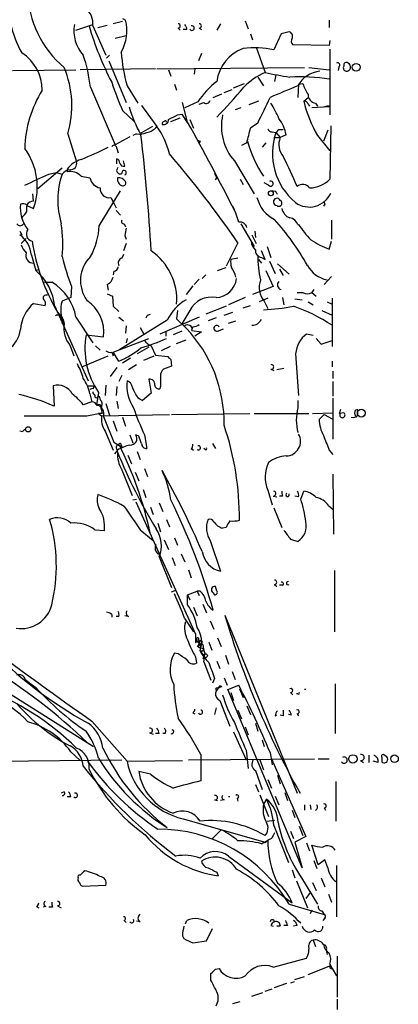
# Model space of a CAD drawing. Extents: x 0 to 878, y 475 to 1374.
# Drawn here: x 816 to 859, y 1107 to 1221 of the extents above; entities that cross this region are included whole.
import ezdxf

# ---------------------------------------------------------------- set-up
doc = ezdxf.new("R2010")
doc.units = 0
doc.header["$MEASUREMENT"] = 0
doc.layers.add('MAIN', color=5, linetype='CONTINUOUS')

msp = doc.modelspace()

# ---------------------------------------------------------------- linework, layer by layer
at = {"layer": 'MAIN'}
for p, q in [((822.0287, 1220.1428), (823.976, 1220.8201)), ((823.976, 1220.6508), (825.5, 1217.2641)), ((824.5687, 1220.4814), (825.6693, 1220.7354)), ((827.4473, 1221.1588), (826.3467, 1220.9048)), ((827.4473, 1221.4974), (827.786, 1221.3281)), ((838.7927, 1220.9048), (838.3693, 1220.1428)), ((841.6713, 1221.2434), (842.01, 1220.3121)), ((851.408, 1221.3281), (851.408, 1220.4814)), ((826.6007, 1219.2114), (827.8707, 1219.5501)), ((833.882, 1220.3968), (834.136, 1220.1428)), ((834.898, 1220.2274), (834.4747, 1220.2274)), ((836.3373, 1220.3968), (836.5913, 1220.2274)), ((842.264, 1219.7194), (842.518, 1219.0421)), ((845.82, 1219.7194), (844.9733, 1217.8568)), ((846.7513, 1219.9734), (845.82, 1219.7194)), ((851.408, 1218.3648), (847.1747, 1218.4494)), ((851.4927, 1218.9574), (851.408, 1218.3648)), ((825.9233, 1217.2641), (825.5847, 1216.9254)), ((836.5913, 1217.4334), (836.2527, 1216.5868)), ((842.9413, 1218.1954), (843.9573, 1215.2321)), ((851.4927, 1217.9414), (851.4927, 1210.3214)), ((825.8387, 1216.5868), (827.8707, 1211.7608)), ((814.6627, 1215.4861), (822.0287, 1215.5708)), ((831.2573, 1215.6554), (822.5367, 1215.5708)), ((831.4267, 1215.6554), (848.5293, 1215.8248)), ((832.7813, 1215.5708), (833.0353, 1214.8088)), ((835.8293, 1215.6554), (835.7447, 1215.0628)), ((845.2273, 1214.9781), (845.058, 1214.2161)), ((849.0373, 1215.8248), (851.408, 1215.5708)), ((852.5087, 1215.9094), (852.424, 1215.4861)), ((827.9553, 1213.7081), (829.2253, 1211.6761)), ((833.4587, 1213.8774), (833.7127, 1213.2001)), ((840.3167, 1213.4541), (841.5867, 1213.9621)), ((843.1107, 1214.7241), (843.788, 1213.7081)), ((847.852, 1213.8774), (847.7673, 1212.3534)), ((847.852, 1213.8774), (848.36, 1213.9621)), ((823.722, 1213.5388), (826.6007, 1206.8501)), ((837.946, 1212.3534), (838.962, 1212.7768)), ((839.216, 1212.9461), (840.1473, 1213.2848)), ((829.6487, 1211.4221), (831.4267, 1208.9668)), ((834.9827, 1209.4748), (834.39, 1211.7608)), ((836.168, 1211.8454), (834.644, 1211.1681)), ((836.3373, 1211.5914), (836.8453, 1211.7608)), ((843.1953, 1211.9301), (842.0947, 1211.5068)), ((848.4447, 1211.9301), (848.9527, 1212.3534)), ((848.9527, 1211.5914), (849.122, 1211.3374)), ((849.7993, 1211.6761), (850.0533, 1211.3374)), ((851.3233, 1211.4221), (851.408, 1211.2528)), ((827.4473, 1210.8294), (828.802, 1209.5594)), ((833.7973, 1210.3214), (834.3053, 1210.4061)), ((834.3053, 1210.4061), (834.898, 1209.4748)), ((841.1633, 1211.1681), (840.486, 1210.9141)), ((851.408, 1211.2528), (849.376, 1211.1681)), ((833.0353, 1209.5594), (834.136, 1209.9828)), ((835.2367, 1209.8134), (835.66, 1208.7974)), ((843.1107, 1209.3901), (842.264, 1208.7974)), ((821.0973, 1208.1201), (822.1133, 1204.9028)), ((829.056, 1208.1201), (828.6327, 1207.9508)), ((830.9187, 1208.9668), (829.564, 1208.2048)), ((844.804, 1208.3741), (845.2273, 1208.2894)), ((845.2273, 1208.2894), (845.7353, 1207.6968)), ((845.566, 1208.6281), (846.074, 1208.6281)), ((846.4127, 1208.0354), (845.7353, 1207.6968)), ((851.2387, 1208.5434), (850.7307, 1207.2734)), ((851.5773, 1209.0514), (851.4927, 1202.8708)), ((828.294, 1207.7814), (826.6007, 1206.8501)), ((836.422, 1207.2734), (836.3373, 1207.1041)), ((841.8407, 1207.1041), (841.248, 1206.7654)), ((844.042, 1207.1041), (843.6187, 1206.5961)), ((844.9733, 1207.6968), (845.7353, 1207.6968)), ((850.0533, 1207.9508), (851.4927, 1206.1728)), ((826.77, 1206.4268), (826.9393, 1205.9188)), ((826.77, 1204.6488), (826.77, 1205.2414)), ((827.7013, 1204.3948), (827.532, 1204.9874)), ((840.4013, 1204.9874), (842.6873, 1201.1774)), ((820.42, 1204.1408), (817.626, 1201.7701)), ((818.896, 1203.4634), (819.7427, 1203.6328)), ((819.7427, 1203.6328), (820.42, 1203.4634)), ((821.0127, 1204.0561), (821.0127, 1203.7174)), ((821.0127, 1204.0561), (821.0127, 1203.7174)), ((838.1153, 1203.5481), (838.3693, 1203.0401)), ((822.6213, 1203.2094), (823.6373, 1203.0401)), ((838.2, 1202.7861), (838.3693, 1203.0401)), ((841.0787, 1202.8708), (841.4173, 1202.2781)), ((844.3807, 1202.1934), (843.8727, 1202.4474)), ((817.118, 1200.3308), (817.0333, 1201.1774)), ((824.738, 1197.4521), (827.1933, 1201.5161)), ((845.2273, 1201.4314), (844.6347, 1201.5161)), ((826.0927, 1200.7541), (826.4313, 1200.0768)), ((826.4313, 1200.0768), (826.6853, 1199.5688)), ((850.9, 1199.9921), (850.7307, 1199.7381)), ((816.356, 1199.8228), (817.118, 1199.4841)), ((816.356, 1199.1454), (816.356, 1199.8228)), ((826.6853, 1199.2301), (827.1933, 1198.7221)), ((827.6167, 1197.7061), (827.786, 1197.3674)), ((841.1633, 1197.7061), (842.6873, 1195.0814)), ((851.662, 1198.1294), (851.662, 1195.9281)), ((815.5093, 1196.8594), (815.7633, 1196.4361)), ((842.772, 1196.8594), (842.8567, 1196.0974)), ((847.7673, 1197.6214), (847.852, 1197.6214)), ((816.2713, 1196.0128), (815.6787, 1195.4201)), ((827.8707, 1195.4201), (827.532, 1194.5734)), ((827.7013, 1196.3514), (827.8707, 1195.9281)), ((840.8247, 1195.5048), (839.47, 1192.7954)), ((842.4333, 1196.4361), (842.9413, 1195.4201)), ((851.408, 1194.7428), (851.662, 1195.6741)), ((843.9573, 1193.5574), (843.534, 1194.5734)), ((844.2113, 1195.0814), (844.6347, 1193.8114)), ((816.864, 1194.0654), (817.372, 1192.2874)), ((827.532, 1194.1501), (827.3627, 1193.7268)), ((840.8247, 1193.7268), (839.978, 1193.5574)), ((843.1953, 1193.5574), (843.534, 1193.1341)), ((843.534, 1193.8114), (843.9573, 1193.5574)), ((844.4653, 1193.3881), (845.1427, 1191.9488)), ((817.372, 1192.2874), (817.7953, 1192.4568)), ((826.4313, 1192.2028), (826.3467, 1191.7794)), ((838.454, 1192.2874), (839.47, 1192.6261)), ((844.042, 1192.2874), (844.8887, 1190.4248)), ((845.3967, 1193.0494), (846.7513, 1191.8641)), ((845.6507, 1192.4568), (846.074, 1191.6948)), ((818.388, 1190.9328), (819.2347, 1190.9328)), ((835.7447, 1190.6788), (836.3373, 1191.2714)), ((837.0993, 1191.7794), (836.676, 1191.3561)), ((851.662, 1191.6101), (850.8153, 1190.6788)), ((821.5207, 1190.4248), (821.436, 1189.1548)), ((825.6693, 1190.6788), (825.754, 1190.0014)), ((835.5753, 1190.5094), (834.8133, 1189.4934)), ((844.8887, 1190.4248), (842.518, 1189.4934)), ((847.6827, 1189.7474), (848.36, 1189.7474)), ((849.63, 1190.0861), (849.376, 1189.7474)), ((849.376, 1189.7474), (849.884, 1189.3241)), ((821.436, 1189.1548), (820.42, 1188.7314)), ((825.6693, 1189.5781), (826.262, 1189.3241)), ((826.262, 1189.3241), (826.3467, 1188.1388)), ((841.6713, 1189.1548), (839.724, 1188.3081)), ((844.296, 1189.0701), (843.28, 1188.6468)), ((843.8727, 1188.7314), (844.296, 1187.8848)), ((845.9893, 1189.1548), (846.1587, 1188.3081)), ((847.4287, 1188.9854), (848.2753, 1188.9008)), ((848.9527, 1188.6468), (849.5453, 1188.3081)), ((851.154, 1188.6468), (851.7467, 1188.3928)), ((851.7467, 1189.0701), (851.7467, 1183.4821)), ((817.118, 1188.4774), (818.4727, 1188.2234)), ((819.5733, 1188.1388), (823.468, 1179.5028)), ((819.912, 1187.4614), (820.2507, 1187.0381)), ((819.912, 1187.4614), (820.5047, 1186.5301)), ((826.3467, 1188.1388), (827.024, 1187.5461)), ((833.7973, 1187.6308), (833.7127, 1186.6994)), ((835.2367, 1187.6308), (834.3053, 1186.1068)), ((839.47, 1188.1388), (837.0993, 1187.2074)), ((839.216, 1187.1228), (840.232, 1187.4614)), ((841.4173, 1187.9694), (842.264, 1188.2234)), ((850.5613, 1187.6308), (851.7467, 1187.1228)), ((820.5047, 1186.5301), (820.42, 1186.1068)), ((820.5047, 1186.6994), (820.674, 1186.1914)), ((822.0287, 1186.8688), (823.976, 1183.9054)), ((827.024, 1186.8688), (827.532, 1186.4454)), ((832.612, 1186.5301), (827.024, 1183.0588)), ((830.326, 1187.1228), (830.6647, 1187.2074)), ((836.3373, 1186.8688), (831.7653, 1184.9214)), ((833.7127, 1186.6994), (834.8133, 1185.5988)), ((838.2847, 1186.7841), (837.3533, 1186.4454)), ((839.724, 1186.1914), (840.5707, 1186.4454)), ((827.8707, 1185.8528), (827.786, 1185.0061)), ((829.4793, 1185.6834), (829.9027, 1184.9214)), ((832.4427, 1185.2601), (832.4427, 1184.6674)), ((834.3053, 1185.2601), (833.2893, 1184.8368)), ((835.5753, 1185.7681), (835.4907, 1185.4294)), ((835.4907, 1185.3448), (836.5913, 1185.1754)), ((836.5913, 1185.1754), (835.8293, 1184.6674)), ((838.454, 1185.2601), (839.1313, 1185.5141)), ((823.214, 1184.8368), (825.246, 1184.5828)), ((826.3467, 1182.8048), (830.4953, 1184.4134)), ((827.9553, 1184.4134), (827.8707, 1183.9054)), ((833.7127, 1183.8208), (834.8133, 1184.2441)), ((849.5453, 1184.7521), (848.7833, 1184.9214)), ((849.884, 1184.4134), (850.4767, 1183.7361)), ((850.4767, 1183.7361), (851.7467, 1184.1594)), ((821.3513, 1183.5668), (821.7747, 1182.3814)), ((824.3147, 1183.5668), (824.8227, 1183.0588)), ((830.4953, 1183.3974), (829.1407, 1182.6354)), ((830.7493, 1183.5668), (831.2573, 1182.4661)), ((832.9507, 1183.4821), (831.9347, 1182.9741)), ((822.706, 1181.1114), (825.754, 1182.3814)), ((826.1773, 1182.8048), (826.3467, 1182.3814)), ((827.024, 1181.7888), (826.3467, 1182.8048)), ((828.3787, 1182.1274), (827.4473, 1181.5348)), ((829.9027, 1181.8734), (831.088, 1182.3814)), ((831.2573, 1182.4661), (832.6967, 1182.2968)), ((833.0353, 1181.9581), (833.12, 1181.1961)), ((847.5133, 1182.6354), (847.852, 1177.8094)), ((851.7467, 1181.7888), (851.7467, 1181.1114)), ((826.77, 1181.0268), (826.008, 1180.0108)), ((829.056, 1181.3654), (828.1247, 1180.7728)), ((833.12, 1181.1961), (832.1887, 1180.8574)), ((844.6347, 1180.8574), (844.9733, 1180.6881)), ((846.1587, 1180.9421), (845.312, 1180.7728)), ((851.8313, 1180.6034), (851.8313, 1179.7568)), ((827.3627, 1180.0954), (827.024, 1179.4181)), ((828.3787, 1179.2488), (827.9553, 1179.5028)), ((830.4953, 1179.6721), (830.7493, 1178.0634)), ((851.8313, 1179.4181), (851.8313, 1177.7248)), ((819.404, 1178.9101), (819.4887, 1176.5394)), ((823.3833, 1178.9101), (824.1453, 1178.9101)), ((824.0607, 1178.5714), (824.1453, 1178.9101)), ((825.5, 1178.9948), (825.4153, 1177.8094)), ((826.77, 1178.8254), (826.6853, 1177.8094)), ((831.85, 1178.8254), (831.7653, 1178.5714)), ((823.6373, 1177.9788), (823.8913, 1177.0474)), ((824.6533, 1178.1481), (824.3993, 1176.7088)), ((824.5687, 1177.6401), (824.738, 1177.7248)), ((826.77, 1177.1321), (826.9393, 1176.2854)), ((830.7493, 1178.0634), (829.7333, 1177.2168)), ((847.7673, 1177.2168), (847.7673, 1176.3701)), ((851.8313, 1177.4708), (851.8313, 1172.7294)), ((823.8913, 1177.0474), (822.8753, 1176.7088)), ((824.9073, 1176.3701), (825.0767, 1175.6928)), ((825.5, 1176.8781), (825.9233, 1175.5234)), ((852.5933, 1175.6928), (852.7627, 1176.2008)), ((854.71, 1175.5234), (854.71, 1176.1161)), ((823.2987, 1175.4388), (824.6533, 1175.6928)), ((825.0767, 1175.6928), (824.6533, 1175.6928)), ((824.6533, 1175.6928), (824.992, 1175.4388)), ((824.992, 1175.4388), (832.866, 1175.6081)), ((825.246, 1175.3541), (826.4313, 1172.3908)), ((826.3467, 1174.8461), (826.77, 1173.6608)), ((827.4473, 1175.2694), (827.786, 1174.2534)), ((833.12, 1175.6081), (842.1793, 1175.6928)), ((842.6873, 1175.6928), (849.0373, 1175.6928)), ((849.4607, 1175.6928), (851.8313, 1175.7774)), ((850.8153, 1175.6081), (850.2227, 1175.0154)), ((850.8153, 1175.6081), (851.7467, 1175.1001)), ((853.1013, 1175.7774), (852.5933, 1175.6928)), ((815.848, 1173.5761), (815.5093, 1173.6608)), ((825.4153, 1173.6608), (826.3467, 1171.4594)), ((828.294, 1173.2374), (828.6327, 1172.3061)), ((829.31, 1173.0681), (828.9713, 1173.2374)), ((829.9873, 1173.2374), (830.2413, 1171.6288)), ((826.4313, 1172.3908), (827.3627, 1171.7981)), ((826.8547, 1171.4594), (826.516, 1171.0361)), ((826.77, 1171.5441), (826.8547, 1171.2054)), ((827.278, 1172.0521), (827.3627, 1171.7981)), ((835.406, 1171.6288), (835.66, 1171.4594)), ((837.0147, 1171.5441), (836.8453, 1171.6288)), ((837.8613, 1172.2214), (838.2, 1171.6288)), ((851.408, 1171.4594), (851.8313, 1170.9514)), ((828.04, 1170.8668), (828.4633, 1169.8508)), ((829.1407, 1171.2901), (829.4793, 1170.3588)), ((827.3627, 1169.1734), (828.548, 1166.2101)), ((829.9873, 1169.3428), (830.326, 1168.4114)), ((828.8867, 1168.9194), (829.31, 1167.9034)), ((851.8313, 1168.6654), (851.916, 1161.7228)), ((829.818, 1166.8874), (830.1567, 1165.9561)), ((828.6327, 1165.7021), (829.056, 1165.7868)), ((844.296, 1166.8028), (844.804, 1165.1094)), ((844.8887, 1166.1254), (845.312, 1166.0408)), ((845.9893, 1166.1254), (845.6507, 1166.1254)), ((847.852, 1166.0408), (847.4287, 1166.1254)), ((848.106, 1165.7868), (848.4447, 1166.7181)), ((828.9713, 1165.4481), (835.914, 1150.1234)), ((830.6647, 1164.8554), (831.0033, 1164.0088)), ((831.6807, 1165.3634), (832.104, 1164.3474)), ((844.9733, 1164.7708), (845.9047, 1162.4848)), ((851.3233, 1165.0248), (851.916, 1164.5168)), ((831.5113, 1162.9928), (831.85, 1161.9768)), ((832.5273, 1163.4161), (832.866, 1162.5694)), ((839.47, 1162.4848), (839.0467, 1162.4001)), ((824.23, 1162.2308), (825.3307, 1162.1461)), ((829.4793, 1162.2308), (831.0033, 1160.9608)), ((833.4587, 1161.2994), (833.7973, 1160.4528)), ((832.2733, 1161.0454), (832.7813, 1159.9448)), ((837.6073, 1160.9608), (838.7927, 1157.4048)), ((846.9207, 1161.1301), (847.7673, 1160.8761)), ((831.5113, 1159.4368), (831.85, 1159.4368)), ((831.6807, 1159.0981), (833.12, 1155.5421)), ((833.2047, 1159.0134), (833.5433, 1158.0821)), ((834.2207, 1159.4368), (834.644, 1158.5054)), ((835.0673, 1157.5741), (835.406, 1156.6428)), ((852.0007, 1157.4894), (852.0007, 1150.3774)), ((838.3693, 1155.1188), (838.2, 1155.6268)), ((845.058, 1155.8808), (845.312, 1155.6268)), ((845.9893, 1155.7961), (845.6507, 1155.7961)), ((833.12, 1155.0341), (833.628, 1155.2034)), ((834.9827, 1154.6954), (836.0833, 1155.1188)), ((834.9827, 1154.6954), (835.2367, 1154.1028)), ((834.9827, 1153.5101), (834.9827, 1154.6954)), ((836.0833, 1155.1188), (836.3373, 1154.6108)), ((836.422, 1155.1188), (836.0833, 1155.1188)), ((837.946, 1154.9494), (838.1153, 1154.6954)), ((835.66, 1153.2561), (836.0833, 1152.2401)), ((836.7607, 1153.5948), (837.184, 1152.5788)), ((826.1773, 1152.4094), (826.1773, 1152.0708)), ((827.024, 1152.1554), (826.6853, 1152.1554)), ((828.1247, 1152.1554), (827.7013, 1152.2401)), ((839.3007, 1152.3248), (847.6827, 1131.6661)), ((834.644, 1151.9014), (835.66, 1150.3774)), ((837.6073, 1151.6474), (838.0307, 1150.7161)), ((836.0833, 1148.7688), (836.2527, 1148.5994)), ((836.2527, 1149.4461), (836.3373, 1149.1074)), ((836.2527, 1148.5994), (836.3373, 1149.1074)), ((836.2527, 1148.5994), (836.8453, 1148.4301)), ((837.438, 1149.1921), (837.7767, 1148.2608)), ((838.454, 1149.7001), (838.8773, 1148.6841)), ((833.882, 1147.8374), (833.4587, 1147.9221)), ((835.914, 1147.4988), (835.9987, 1146.7368)), ((836.7607, 1148.1761), (836.8453, 1148.4301)), ((837.0147, 1147.8374), (836.8453, 1147.5834)), ((836.8453, 1147.5834), (837.0147, 1147.3294)), ((836.8453, 1147.5834), (837.0147, 1147.3294)), ((839.3853, 1147.6681), (839.724, 1146.6521)), ((808.3973, 1146.9908), (824.0607, 1137.0848)), ((836.7607, 1147.3294), (837.0147, 1147.3294)), ((836.8453, 1146.9061), (837.692, 1144.7894)), ((838.3693, 1146.9908), (838.708, 1146.1441)), ((840.1473, 1145.8054), (840.486, 1144.8741)), ((816.1867, 1144.8741), (816.5253, 1144.5354)), ((816.5253, 1144.5354), (816.7793, 1144.2814)), ((816.5253, 1144.5354), (816.7793, 1144.2814)), ((816.5253, 1144.5354), (817.372, 1143.9428)), ((838.1153, 1144.9588), (837.8613, 1144.4508)), ((839.216, 1145.0434), (839.5547, 1144.1968)), ((839.6393, 1143.6888), (840.9093, 1144.1968)), ((852.0853, 1144.3661), (852.0853, 1138.6088)), ((848.2753, 1123.0301), (839.6393, 1143.6888)), ((839.978, 1143.3501), (840.3167, 1142.4188)), ((840.994, 1143.7734), (841.4173, 1142.7574)), ((846.9207, 1143.3501), (847.1747, 1143.0961)), ((847.7673, 1143.1808), (847.598, 1143.1808)), ((838.708, 1142.4188), (839.8933, 1139.4554)), ((841.8407, 1141.8261), (842.264, 1140.8101)), ((835.5753, 1140.9794), (835.8293, 1140.8948)), ((838.2847, 1141.5721), (838.1153, 1140.8101)), ((840.8247, 1141.3181), (841.248, 1140.3021)), ((845.1427, 1140.6408), (845.312, 1140.7254)), ((846.074, 1140.6408), (845.7353, 1140.7254)), ((847.0053, 1140.7254), (846.6667, 1140.8101)), ((847.6827, 1140.8948), (847.852, 1140.6408)), ((823.8913, 1140.0481), (827.9553, 1135.3914)), ((842.8567, 1139.7941), (843.1107, 1138.8628)), ((830.58, 1138.6934), (831.0033, 1138.5241)), ((831.6807, 1138.6088), (831.2573, 1138.6088)), ((832.358, 1138.6088), (832.104, 1138.6088)), ((840.3167, 1138.7781), (841.756, 1135.5608)), ((841.6713, 1139.3708), (842.01, 1138.4394)), ((843.6187, 1137.8468), (843.8727, 1137.0848)), ((821.436, 1136.4921), (822.5367, 1135.4761)), ((836.5067, 1136.1534), (836.5067, 1133.1054)), ((841.756, 1136.6614), (842.01, 1134.5448)), ((844.55, 1136.4074), (844.804, 1134.9681)), ((855.98, 1136.0688), (855.98, 1135.2221)), ((858.0967, 1135.8994), (857.6733, 1136.1534)), ((774.446, 1134.9681), (827.3627, 1135.5608)), ((827.9553, 1135.3914), (834.39, 1135.4761)), ((835.0673, 1135.5608), (849.7147, 1135.6454)), ((843.3647, 1135.5608), (843.788, 1134.3754)), ((844.7193, 1135.6454), (848.6987, 1126.6708)), ((850.138, 1135.6454), (851.408, 1135.6454)), ((855.0487, 1135.4761), (855.3873, 1135.2221)), ((857.0807, 1135.2221), (856.488, 1135.3914)), ((857.504, 1135.3068), (857.5887, 1135.2221)), ((830.6647, 1133.8674), (829.31, 1134.2061)), ((842.8567, 1134.2908), (843.6187, 1132.0894)), ((845.3967, 1133.7828), (845.7353, 1132.7668)), ((842.8567, 1132.6821), (843.1953, 1131.8354)), ((844.296, 1133.2748), (844.7193, 1132.2588)), ((852.17, 1133.0208), (852.17, 1128.4488)), ((820.674, 1131.8354), (820.3353, 1131.6661)), ((843.3647, 1131.4968), (844.3807, 1128.9568)), ((846.2433, 1131.7508), (846.582, 1130.8194)), ((821.436, 1131.2428), (821.0127, 1131.2428)), ((838.1153, 1130.9041), (838.454, 1130.8194)), ((839.216, 1130.9041), (838.7927, 1130.8194)), ((840.74, 1131.0734), (840.8247, 1130.7348)), ((844.1267, 1130.9888), (843.788, 1130.3961)), ((845.1427, 1131.3274), (845.566, 1130.3114)), ((847.09, 1129.7188), (847.4287, 1128.8721)), ((848.5293, 1130.3114), (848.5293, 1129.7188)), ((849.2067, 1130.3114), (849.2913, 1129.8034)), ((850.8153, 1129.9728), (850.9847, 1129.7188)), ((834.4747, 1128.7028), (843.7033, 1126.0781)), ((844.2113, 1128.4488), (845.058, 1128.5334)), ((837.8613, 1126.4168), (838.8773, 1127.4328)), ((844.9733, 1127.9408), (846.6667, 1123.6228)), ((846.9207, 1127.2634), (847.2593, 1126.4168)), ((847.9367, 1127.8561), (848.36, 1126.7554)), ((843.534, 1125.8241), (844.296, 1126.2474)), ((843.9573, 1125.9088), (843.7033, 1126.0781)), ((844.7193, 1126.4168), (844.296, 1126.2474)), ((848.6987, 1126.6708), (847.4287, 1125.9934)), ((847.4287, 1125.9934), (848.2753, 1123.0301)), ((848.7833, 1125.9088), (849.122, 1124.9774)), ((850.138, 1123.3688), (849.376, 1125.6548)), ((839.724, 1124.3848), (847.09, 1118.9661)), ((849.63, 1123.8768), (849.9687, 1122.9454)), ((850.9, 1123.9614), (850.138, 1123.3688)), ((851.2387, 1123.0301), (850.9, 1123.9614)), ((838.3693, 1122.5221), (838.5387, 1122.0988)), ((847.09, 1122.7761), (847.4287, 1121.8448)), ((852.2547, 1123.2841), (852.2547, 1117.3574)), ((847.598, 1121.5061), (848.868, 1118.3734)), ((848.1907, 1121.8448), (850.0533, 1118.7968)), ((849.4607, 1121.3368), (849.884, 1120.4054)), ((850.4767, 1121.8448), (850.9, 1120.8288)), ((822.7907, 1120.9134), (825.5, 1120.9981)), ((849.2067, 1120.1514), (848.6987, 1119.4741)), ((851.3233, 1119.9821), (851.662, 1119.0508)), ((817.4567, 1118.5428), (817.7107, 1118.3734)), ((818.5573, 1118.5428), (818.2187, 1118.4581)), ((819.3193, 1118.4581), (818.896, 1118.4581)), ((819.912, 1118.6274), (820.3353, 1118.3734)), ((846.7513, 1118.7968), (850.8153, 1117.6114)), ((849.376, 1118.1194), (849.2067, 1117.6961)), ((850.5613, 1118.0348), (850.8153, 1117.6114)), ((827.6167, 1116.9341), (827.8707, 1116.6801)), ((829.4793, 1116.7648), (829.056, 1116.8494)), ((834.7287, 1116.5108), (834.898, 1116.9341)), ((850.9, 1117.1881), (850.646, 1116.9341)), ((837.184, 1114.5634), (837.8613, 1116.0028)), ((844.6347, 1116.3414), (844.8887, 1116.2568)), ((845.7353, 1116.2568), (845.312, 1116.2568)), ((846.582, 1116.3414), (846.1587, 1116.3414)), ((847.6827, 1116.3414), (847.2593, 1116.2568)), ((834.39, 1115.1561), (834.5593, 1114.8174)), ((835.5753, 1114.3094), (837.184, 1114.5634)), ((849.5453, 1114.6481), (849.7993, 1113.8861)), ((851.0693, 1113.4628), (851.154, 1112.9548)), ((844.8887, 1111.5154), (848.7833, 1112.5314)), ((852.3393, 1112.7854), (852.3393, 1108.0441)), ((838.2, 1111.2614), (838.6233, 1111.3461)), ((848.9527, 1110.6688), (851.5773, 1111.6848)), ((851.4927, 1111.8541), (851.7467, 1111.3461)), ((851.7467, 1111.3461), (852.2547, 1110.4994)), ((837.692, 1109.9914), (837.692, 1110.7534)), ((847.344, 1109.8221), (846.9207, 1109.6528)), ((847.4287, 1110.0761), (848.5293, 1110.4148)), ((843.9573, 1108.7214), (844.804, 1108.9754)), ((845.058, 1109.1448), (846.4973, 1109.6528)), ((840.232, 1107.2821), (841.0787, 1107.5361)), ((842.4333, 1108.1288), (843.7033, 1108.5521)), ((852.3393, 1107.7901), (852.3393, 1106.6048))]:
    msp.add_line(p, q, dxfattribs=at)
for centre, radius in [((854.5234, 1215.8519), 0.4547), ((844.6346, 1201.2339), 0.2822), ((855.1268, 1175.742), 0.4608), ((816.483, 1173.8725), 0.2993), ((837.057, 1147.6258), 0.2158), ((854.1596, 1135.6455), 0.4909), ((858.9775, 1135.6707), 0.4392)]:
    msp.add_circle(centre, radius, dxfattribs=at)
for centre, radius, start, end in [((825.5854, 1223.1909), 11.3426, 173.141518, 210.008784), ((828.2981, 1224.9105), 11.8607, 181.35466, 229.998918), ((821.8296, 1220.9488), 2.167, 352.095747, 53.147024), ((826.0304, 1220.0887), 4.2347, 170.05433, 221.836462), ((859.446, 1231.3128), 37.4434, 196.543898, 207.313793), ((822.8457, 1220.1045), 5.0896, 330.55854, 13.910921), ((833.882, 1220.6508), 0.254, 270, 90), ((833.9411, 1220.1681), 0.9587, 3.546139, 42.848561), ((835.4907, 1220.3968), 0.2678, 198.441716, 108.441716), ((836.3373, 1220.6508), 0.254, 270, 90), ((846.635, 1219.4654), 0.5211, 330.827921, 77.105094), ((847.6221, 1218.8848), 0.6243, 148.458631, 224.22122), ((812.8672, 1213.1183), 5.2674, 0.889804, 56.64571), ((805.8152, 1211.4277), 18.0308, 6.723778, 18.886238), ((847.2047, 1219.0619), 19.98, 184.187916, 195.542746), ((843.0589, 1213.5886), 4.7314, 110.30135, 172.378709), ((842.7651, 1208.9047), 9.2204, 76.143556, 98.405341), ((852.3816, 1216.1211), 0.2468, 300.979674, 120.93987), ((853.4259, 1215.7824), 0.3875, 146.88812, 259.502061), ((853.3976, 1216.1), 0.3147, 47.717737, 199.667298), ((853.3874, 1215.893), 0.4926, 266.264062, 63.226885), ((809.8353, 1211.3653), 11.7203, 343.925407, 22.36434), ((846.5397, 1208.8609), 6.8747, 112.063892, 137.120878), ((858.0034, 1286.4172), 72.5576, 258.837902, 261.146372), ((850.651, 1212.1342), 3.2852, 96.005263, 151.374647), ((853.513, 1222.7499), 28.6622, 197.499212, 204.57581), ((845.2371, 1205.6317), 10.9936, 128.660948, 145.582981), ((1184.8385, 408.6941), 872.7339, 112.7197776, 112.9489571), ((847.9217, 1192.9916), 21.7596, 80.780396, 92.859973), ((852.5809, 1215.1586), 4.3872, 195.826461, 214.208402), ((829.3879, 1206.1325), 13.2892, 147.870628, 178.731031), ((790.7574, 1256.1831), 66.2839, 315.914551, 319.957274), ((849.9879, 1212.694), 1.0352, 180.10516, 259.503081), ((837.1416, 1212.1418), 0.4827, 232.12814, 344.745922), ((781.6182, 1241.0887), 69.1819, 332.729472, 335.458079), ((837.322, 1206.7129), 8.8379, 21.124829, 34.165117), ((848.5124, 1211.4814), 0.4538, 14.027058, 98.580088), ((862.3617, 1215.2411), 14.3054, 193.382479, 210.638379), ((808.7418, 1338.3449), 133.8752, 288.316987, 288.546157), ((841.4883, 1214.9501), 13.7841, 195.55891, 210.108721), ((706.2993, 1464.0473), 283.9588, 296.45046, 296.679661), ((844.9859, 1208.9907), 6.0864, 167.371231, 221.127655), ((832.3157, 1209.2631), 0.2993, 98.143638, 188.121983), ((832.1848, 1209.7942), 0.5968, 253.900314, 1.843586), ((832.4003, 1209.5171), 0.1339, 341.578587, 161.578587), ((557.8935, 1055.2164), 317.1342, 26.990491, 29.105135), ((841.7984, 1207.0617), 4.7159, 11.915627, 36.973897), ((829.3522, 1210.2804), 2.1805, 262.192822, 294.063605), ((608.0132, 1181.7451), 223.1052, 3.296261, 6.767351), ((829.8638, 1210.3258), 2.0711, 280.502056, 318.991821), ((824.217, 1203.7574), 8.8948, 13.501621, 35.850157), ((824.2781, 1212.3941), 18.342, 343.237265, 348.691538), ((844.7362, 1208.8227), 0.4537, 194.017867, 278.59446), ((852.2003, 1205.8651), 7.3824, 160.828992, 230.588437), ((760.7467, 1293.1087), 119.7133, 314.885375, 315.114625), ((878.5926, 1292.013), 94.6528, 243.313562, 243.5428), ((856.7565, 1211.6123), 15.4528, 196.306952, 212.941097), ((847.6221, 1206.8603), 2.0639, 156.09022, 221.40138), ((810.0889, 1202.0012), 7.4662, 340.297704, 36.352811), ((809.5818, 1237.6668), 35.0275, 291.855325, 297.496833), ((826.439, 1206.4729), 0.3342, 352.071139, 141.53563), ((731.3531, 1119.3879), 133.3335, 34.811347, 40.417001), ((823.4678, 1202.1939), 3.0815, 105.94463, 142.819584), ((821.3784, 1204.7266), 0.7557, 267.94485, 13.482758), ((826.6599, 1204.8011), 0.4539, 351.421795, 75.960695), ((827.5744, 1204.8605), 0.4827, 195.265529, 285.242626), ((807.3181, 1185.4264), 43.6438, 22.352193, 27.376514), ((500.0076, 1901.3095), 767.2542, 294.3293597, 294.5585487), ((829.3569, 1200.4527), 9.4304, 161.382144, 196.932719), ((821.5749, 1202.4538), 1.534, 98.381537, 138.840428), ((821.3937, 1202.1231), 1.6392, 41.505531, 103.440264), ((827.151, 1203.8867), 0.3993, 122.006904, 302.014508), ((827.6128, 1203.6251), 0.2617, 289.764272, 197.112388), ((837.7625, 1203.0542), 0.607, 358.668878, 54.461225), ((825.1825, 1203.4001), 1.5866, 193.114797, 256.893056), ((827.6166, 1202.8707), 0.7805, 167.464822, 257.471989), ((826.9676, 1202.0523), 0.9942, 34.596378, 96.520293), ((827.4896, 1202.4475), 0.3413, 262.88123, 29.734471), ((844.6128, 1202.3672), 0.2899, 216.826426, 120.580774), ((848.3303, 1201.3271), 0.9514, 33.685057, 132.895925), ((848.9249, 1205.5886), 3.739, 273.021728, 313.37444), ((825.8732, 1201.7838), 1.0529, 176.133438, 282.033563), ((760.662, 1158.9121), 94.6529, 26.463995, 26.693178), ((849.1009, 1202.3525), 2.7058, 234.074132, 336.23531), ((819.7073, 1199.5648), 4.1355, 174.069243, 217.823705), ((815.848, 1198.8072), 1.2118, 65.215613, 102.09905), ((817.1605, 1199.3569), 0.9748, 92.498744, 145.617102), ((846.7937, 1201.6854), 3.8811, 193.884072, 243.434289), ((845.3552, 1200.2394), 0.4189, 24.845837, 264.079782), ((845.5541, 1200.0974), 0.3661, 228.599115, 60.32502), ((935.4803, 1242.4814), 94.6529, 206.443665, 206.672875), ((803.8363, 1208.272), 15.4932, 320.338088, 323.908732), ((829.4032, 1194.7461), 11.9241, 15.214661, 24.749366), ((847.4096, 1199.8131), 1.5404, 192.331934, 248.139193), ((815.5517, 1197.9091), 0.4317, 208.049066, 331.950934), ((806.5225, 1195.4931), 13.989, 353.444737, 9.102216), ((827.5602, 1197.96), 0.2602, 139.379598, 282.545532), ((841.0787, 1197.1134), 0.7806, 12.533584, 102.533584), ((822.3718, 1177.982), 30.3974, 29.347876, 41.727349), ((846.7029, 1197.2707), 1.1206, 18.23609, 83.17875), ((817.1463, 1196.5208), 0.8695, 144.247824, 256.863625), ((816.5095, 1197.88), 8.2396, 331.085474, 357.023176), ((1039.4849, 1154.42), 215.8947, 168.571593, 168.80075), ((857.0961, 1203.633), 11.0269, 213.036654, 224.944153), ((813.6625, 1193.8083), 3.2119, 4.591348, 54.900712), ((839.5696, 1199.1952), 22.8933, 188.847486, 210.833361), ((843.8157, 1195.7726), 1.4703, 183.841293, 229.28881), ((856.0807, 1206.3152), 12.4802, 237.042609, 248.012145), ((818.1492, 1196.1684), 2.6354, 200.376144, 224.555713), ((817.1096, 1194.0232), 0.8891, 160.539947, 270.5413), ((826.8518, 1188.904), 6.8799, 355.738813, 55.492935), ((843.5834, 1194.5452), 0.7354, 171.169134, 266.148614), ((850.685, 1201.5825), 31.2258, 194.250123, 200.935889), ((826.4919, 1191.1077), 3.9304, 134.8093, 215.665113), ((827.5109, 1193.1764), 0.57, 105.069981, 211.322346), ((842.8138, 1193.3458), 2.8437, 175.732646, 194.66029), ((854.2995, 1193.9223), 11.1897, 179.267251, 194.150248), ((813.4657, 1187.5563), 6.1353, 5.447991, 50.454731), ((826.3468, 1192.7953), 0.5985, 278.116564, 351.883436), ((837.7489, 1190.8907), 2.8923, 12.676422, 36.87069), ((851.9194, 1194.6098), 3.5075, 209.54693, 257.395714), ((816.2289, 1185.8738), 5.8846, 9.734762, 59.283376), ((825.0911, 1191.8358), 1.2934, 296.553165, 346.114173), ((838.1862, 1191.638), 2.4851, 272.271536, 353.486677), ((845.6419, 1190.3007), 2.3649, 157.994786, 221.573381), ((845.957, 1190.6237), 0.5549, 134.802857, 255.703255), ((848.868, 1190.4249), 0.8468, 233.136869, 306.863132), ((818.5659, 1189.1124), 0.3372, 61.519721, 218.86146), ((817.8796, 1188.435), 0.6297, 340.365149, 47.709785), ((823.6612, 1187.7205), 3.3952, 162.677788, 208.378134), ((820.7951, 1185.0999), 4.4808, 353.373157, 56.031893), ((837.6311, 1184.077), 5.5865, 120.291135, 153.952791), ((837.7625, 1186.3891), 2.8146, 79.30769, 153.820963), ((819.9965, 1185.1331), 4.4125, 130.719179, 176.149648), ((841.6013, 1220.0849), 32.4433, 273.864706, 280.043551), ((840.3281, 1168.3356), 20.9811, 57.02781, 70.709748), ((819.9543, 1186.5512), 0.57, 15.069981, 121.322346), ((745.5364, 1229.2934), 94.6976, 333.327176, 333.556278), ((842.4271, 1187.1805), 1.2431, 270.285762, 332.929926), ((812.2413, 1185.8744), 3.3822, 259.323317, 352.439389), ((824.0062, 1185.635), 3.3654, 171.941165, 217.919033), ((834.9827, 1185.4576), 0.5205, 347.480746, 130.597713), ((823.3188, 1174.6136), 15.8996, 359.007158, 43.702129), ((835.4904, 1187.2927), 1.527, 273.187323, 303.684864), ((838.3552, 1185.5752), 0.3303, 35.735304, 287.408882), ((831.9563, 1183.2188), 8.8908, 169.514508, 214.77345), ((823.0619, 1205.3589), 22.9849, 286.432474, 294.318503), ((831.5545, 1185.3884), 1.9916, 218.103582, 246.153182), ((850.609, 1182.4114), 3.1038, 126.031038, 175.86138), ((826.0502, 1183.7358), 0.9396, 234.158228, 277.773954), ((823.4702, 1190.5904), 9.492, 291.987255, 309.940667), ((917.5284, 1266.7649), 119.7133, 224.876948, 225.106165), ((816.6078, 1178.232), 6.4503, 13.673663, 29.927663), ((832.8355, 1180.1076), 0.9902, 130.782042, 185.60984), ((844.7087, 1181.1114), 0.2646, 253.757121, 106.242879), ((820.0963, 1177.5135), 3.5714, 7.485979, 38.911607), ((832.4274, 1178.9316), 4.5084, 172.721294, 214.62169), ((830.5933, 1179.0927), 0.5876, 350.409439, 99.600175), ((1128.1998, 1179.4181), 296.3504, 179.885409, 180.114592), ((819.9465, 1177.1252), 1.8655, 27.229846, 106.906051), ((823.9336, 1178.1059), 0.4826, 74.728219, 127.879149), ((532.3008, 1051.6639), 322.3973, 23.082818, 23.312015), ((831.6337, 1179.0136), 0.4614, 182.33528, 286.573158), ((811.7868, 1160.2073), 18.057, 64.752349, 78.377244), ((817.5008, 1172.6043), 6.7626, 37.368934, 52.631066), ((824.5261, 1178.2749), 0.5517, 184.376403, 237.539959), ((824.3994, 1177.7247), 0.1894, 153.434949, 333.448488), ((825.6949, 1177.7841), 0.9587, 183.546139, 222.848561), ((824.4224, 1176.8097), 0.6545, 317.805219, 29.510349), ((830.3254, 1178.6555), 1.5558, 202.369719, 247.630281), ((823.8798, 1176.4048), 0.6428, 19.948836, 88.974741), ((824.2059, 1175.646), 1.0803, 344.323432, 79.686614), ((824.6957, 1176.4972), 0.2468, 329.008378, 149.06013), ((853.3276, 1184.5233), 25.9257, 198.32963, 205.805488), ((853.5244, 1174.9307), 5.9343, 165.962586, 194.036478), ((854.6253, 1175.8621), 0.2678, 71.558284, 161.558284), ((819.658, 2995.7872), 1820.352, 269.8854085, 270.1145916), ((827.7567, 1175.1576), 2.779, 174.192369, 212.589791), ((854.7324, 1175.2448), 4.5155, 182.912019, 207.59957), ((852.932, 1175.5234), 0.3053, 146.299523, 56.315138), ((854.1596, 1175.9045), 0.6694, 251.573171, 325.301058), ((854.9949, 1175.7943), 0.642, 166.258145, 234.849317), ((816.1445, 1173.5336), 0.2995, 98.157154, 171.842846), ((807.3717, 1163.5471), 33.623, 359.632431, 18.719852), ((828.3364, 1172.814), 0.7631, 266.814755, 33.698397), ((617.8345, 1087.9818), 227.9508, 21.687971, 21.917186), ((846.3784, 1172.4794), 1.6975, 271.157708, 29.76372), ((1274.4104, 1341.6275), 455.9476, 201.685063, 201.914251), ((827.0946, 1171.7558), 0.3875, 100.497939, 213.11188), ((829.6487, 1166.7183), 5.5031, 104.250882, 120.511471), ((827.151, 1172.0944), 0.1339, 341.578587, 161.537987), ((788.1697, 1152.7101), 43.4402, 11.974338, 26.56452), ((830.2271, 1172.2072), 0.5786, 178.593643, 271.406357), ((835.11, 1172.0097), 0.4823, 307.851024, 15.278039), ((836.2315, 1171.7346), 0.2413, 232.11877, 105.257201), ((837.0994, 1171.6288), 0.1196, 225, 45), ((830.2628, 1170.9779), 3.4157, 176.181016, 211.890697), ((886.1322, 1195.5487), 64.0813, 202.326327, 211.239138), ((846.5117, 1167.4279), 3.3557, 91.690608, 129.422996), ((847.5901, 1168.3258), 3.6292, 152.169621, 204.813072), ((744.8997, 1120.0684), 99.9641, 23.351211, 29.365559), ((821.1273, 1163.9755), 12.0325, 8.250104, 25.147926), ((826.5445, 1165.6895), 2.0665, 162.967192, 209.049487), ((818.8114, 1149.235), 18.0051, 60.722176, 71.351615), ((844.931, 1166.4218), 0.2993, 261.878017, 81.875312), ((847.1321, 1166.5909), 1.234, 174.083348, 202.162683), ((846.5779, 1166.2827), 0.1985, 113.956628, 29.147102), ((847.09, 1166.2101), 0.7806, 347.473581, 40.599702), ((830.978, 1160.5398), 17.9137, 8.417512, 17.031948), ((848.0216, 1164.1786), 2.5745, 43.663829, 80.540971), ((849.5172, 1163.8114), 2.1758, 33.894561, 80.294816), ((821.5865, 1162.6116), 3.773, 352.913031, 33.35523), ((1505.8661, 1629.2306), 821.9416, 214.3932961, 214.6224812), ((766.532, 1132.8222), 74.1874, 15.716082, 26.308254), ((819.8964, 1161.395), 2.2189, 46.062737, 114.373859), ((837.5226, 1162.8374), 0.603, 32.580507, 106.306957), ((800.5765, 1157.9879), 19.188, 346.504755, 16.433084), ((821.8169, 1158.8862), 4.1242, 54.189877, 95.299201), ((828.5797, 1160.3981), 3.3625, 337.255613, 34.764341), ((839.8646, 1162.4351), 2.6961, 158.662677, 213.149574), ((839.4696, 1164.0223), 1.6764, 210.871733, 255.388472), ((841.0976, 1162.0792), 1.6774, 135.886457, 166.006836), ((840.1896, 1166.5945), 3.3608, 264.942015, 283.848109), ((846.6172, 1162.6774), 2.1372, 302.557552, 13.10835), ((1100.5395, 1352.1379), 317.5004, 216.755299, 216.984482), ((832.3016, 1160.1988), 1.0978, 162.035422, 223.955556), ((839.4237, 1160.112), 2.7798, 188.715134, 256.879627), ((838.1081, 1155.2749), 0.3637, 75.363883, 243.526554), ((845.058, 1156.1348), 0.254, 270, 90), ((845.9046, 1155.9655), 0.1893, 296.565051, 116.551512), ((846.6243, 1156.0289), 0.1951, 77.452086, 310.614036), ((807.2189, 1142.2925), 29.0597, 19.30887, 25.449918), ((835.0637, 1153.5565), 2.0702, 10.489764, 48.995544), ((838.1717, 1154.9494), 0.2602, 257.480746, 40.60607), ((815.6617, 1154.4503), 3.6946, 261.035597, 345.257384), ((830.004, 1149.8793), 6.162, 9.39705, 36.102025), ((838.8853, 1154.561), 1.8931, 199.361464, 240.252491), ((825.5259, 1151.7079), 0.9573, 47.120783, 86.478547), ((825.7954, 1152.2822), 1.2351, 354.107543, 22.160618), ((828.3152, 1152.5629), 0.4499, 143.13265, 244.944632), ((936.0372, 1180.99), 100.8942, 196.505741, 209.266166), ((837.4921, 1150.8208), 2.8613, 164.970035, 208.714818), ((833.6704, 1149.2079), 2.9387, 339.444868, 34.807858), ((1089.9138, 1149.6154), 254.0003, 179.885409, 180.114592), ((846.1339, 1181.3797), 47.3614, 223.6572, 241.407759), ((1032.0542, 1440.3718), 365.4123, 232.962627, 235.273069), ((844.7273, 1152.9101), 10.342, 199.569228, 211.549613), ((836.1256, 1149.0016), 0.2366, 259.701651, 153.434949), ((836.1469, 1149.5519), 0.1497, 315, 188.103038), ((836.7253, 1149.6788), 0.7415, 191.51299, 272.736234), ((836.5066, 1149.1922), 0.1894, 243.462013, 206.605648), ((835.1519, 1148.5995), 1.3388, 341.563698, 18.432242), ((839.9102, 1149.0852), 3.1529, 182.674103, 203.313364), ((836.7343, 1146.0246), 3.7855, 149.917009, 207.418623), ((665.0573, 893.4872), 305.2799, 56.196648, 56.42582), ((836.5914, 1232.876), 84.7001, 269.885409, 270.114524), ((835.7449, 1147.2449), 1.1513, 342.887027, 53.978115), ((841.1216, 1150.6424), 5.3074, 207.69001, 226.048898), ((836.676, 1147.4987), 0.1893, 296.578587, 26.578587), ((777.9966, 1090.3016), 65.4859, 46.12593, 58.939086), ((835.66, 1147.4989), 0.834, 203.97086, 293.961791), ((1303.4182, 1315.212), 495.4724, 199.868263, 200.09745), ((815.4177, 1144.606), 0.8145, 19.220322, 107.654085), ((856.3461, 1145.2974), 22.9946, 182.532402, 192.330758), ((839.063, 1143.1871), 0.8463, 96.853797, 245.200273), ((838.7926, 1143.837), 0.2548, 48.340322, 175.249431), ((748.5912, 1096.3026), 104.0023, 22.681889, 27.420074), ((798.9154, 1112.8624), 33.4169, 46.036769, 68.447348), ((842.0213, 1166.3904), 33.3389, 222.323468, 235.658481), ((838.4117, 1143.7311), 0.1796, 45, 225), ((852.3217, 1146.7915), 13.7798, 195.555761, 210.109662), ((846.9489, 1143.5759), 0.2275, 262.88123, 119.754253), ((847.852, 1143.2655), 0.1197, 225, 44.966157), ((848.614, 1143.5136), 0.1946, 64.198672, 115.801328), ((809.5866, 1133.9993), 9.0856, 41.028184, 72.676485), ((830.8671, 1155.4908), 20.6452, 220.509935, 242.553461), ((835.2792, 1141.4449), 0.5517, 302.460041, 355.623597), ((836.4799, 1141.0736), 0.246, 202.519516, 83.744698), ((846.0982, 1140.582), 0.9573, 137.120783, 176.478547), ((1015.3739, 1140.9794), 169.3002, 179.885375, 180.114592), ((846.0498, 1140.6667), 0.9573, 3.51548, 42.879217), ((847.7109, 1141.1206), 0.2275, 262.88123, 119.754253), ((814.1173, 1131.2902), 8.979, 35.404008, 75.003556), ((821.0187, 1136.416), 4.1726, 6.873967, 54.055915), ((805.2253, 1119.6893), 35.3496, 27.758835, 35.83896), ((1645.419, 1476.941), 872.7339, 202.7191388, 202.9483244), ((816.0043, 1133.6534), 8.8948, 13.501621, 35.850157), ((830.6541, 1138.9474), 0.2646, 253.736331, 106.263669), ((830.7237, 1138.5494), 0.9588, 3.551733, 42.844497), ((832.0465, 1138.8666), 0.4044, 320.388559, 55.885527), ((833.1503, 1138.8083), 0.2303, 240.039084, 76.337839), ((819.8887, 1134.554), 2.9966, 4.685837, 60.784939), ((821.1739, 1134.7151), 2.3924, 353.881435, 66.880339), ((848.2115, 1147.903), 25.5351, 205.486266, 232.345014), ((855.1249, 1135.8147), 0.3472, 257.317201, 102.679176), ((856.3545, 1135.3621), 0.7396, 349.088138, 72.841456), ((857.6733, 1135.9418), 0.2116, 90, 216.875312), ((849.2683, 1153.9793), 31.8676, 215.681954, 236.136799), ((846.019, 1148.912), 25.1049, 211.673155, 237.721248), ((836.4722, 1137.1713), 8.7009, 191.804041, 256.727996), ((843.3024, 1135.0403), 0.8721, 143.354801, 239.261612), ((853.1437, 1135.5184), 0.3642, 215.523047, 125.535849), ((984.5039, 1135.5608), 127.0002, 179.885409, 180.114592), ((857.758, 1135.6242), 0.4363, 247.166983, 39.094496), ((869.3944, 1172.0726), 59.6101, 218.703731, 233.129679), ((842.1188, 1143.7455), 20.7586, 206.570853, 234.526301), ((835.2885, 1135.0821), 6.0423, 188.335948, 250.678629), ((842.6017, 1150.3984), 20.3903, 234.16703, 242.825212), ((851.1861, 1070.7811), 64.0297, 103.253463, 106.230829), ((820.4765, 1131.666), 0.2601, 257.454468, 40.620402), ((820.479, 1131.1834), 0.9588, 3.551733, 42.844497), ((821.9649, 1131.4249), 0.2633, 223.753633, 113.64433), ((840.7158, 1131.273), 0.201, 276.912942, 136.209443), ((838.1894, 1131.1581), 0.2646, 253.736331, 106.263669), ((839.2584, 1131.2004), 0.2994, 135, 261.856362), ((839.8086, 1131.0678), 0.1944, 64.173018, 115.80045), ((846.7512, 1129.7848), 3.0256, 168.343563, 209.838366), ((837.2461, 1127.4361), 7.7437, 3.736951, 27.308926), ((841.9534, 1128.2089), 3.5286, 1.144821, 51.982034), ((850.8436, 1130.1986), 0.2275, 262.856246, 119.754253), ((834.3249, 1127.1293), 2.4776, 32.178194, 114.707304), ((849.6817, 1130.0729), 0.3732, 288.371821, 39.726936), ((837.6001, 1116.079), 12.4258, 59.228564, 95.440441), ((843.062, 1127.6263), 1.249, 315.791489, 31.525462), ((863.5355, 1132.0937), 18.4527, 191.929421, 213.739241), ((831.5268, 1109.8676), 17.6498, 30.391709, 90.050317), ((833.5604, 1117.1519), 11.5744, 51.125348, 62.653672), ((1014.2035, 1042.0855), 189.3057, 153.31696, 153.546156), ((840.3793, 1135.316), 13.3447, 219.431148, 262.072094), ((840.8084, 1115.0274), 11.1354, 75.83185, 89.91613), ((928.7891, 1041.3907), 119.7487, 134.876984, 135.106133), ((855.1022, 1126.0096), 10.8088, 178.739359, 206.113446), ((838.2115, 1122.4567), 2.4505, 51.887553, 136.908271), ((851.2368, 1131.6567), 6.2837, 252.774726, 264.605053), ((851.2117, 1124.5772), 0.9992, 29.032882, 124.483715), ((834.5813, 1119.3772), 5.0975, 68.832485, 100.778462), ((838.1775, 1121.3809), 2.8861, 30.848339, 123.338787), ((837.4803, 1123.9191), 0.898, 188.130102, 261.869898), ((949.7906, 995.4375), 179.6053, 134.885409, 135.114591), ((821.6939, 1116.4731), 6.3633, 60.548172, 77.744063), ((964.8612, 1376.7759), 283.981, 243.320357, 243.54954), ((833.6504, 1109.7703), 14.8469, 36.624149, 61.848174), ((853.7149, 1123.3897), 2.5022, 188.262874, 231.871968), ((822.6212, 1121.6754), 0.3785, 153.414641, 243.448488), ((822.4661, 1121.9718), 0.2231, 71.548806, 214.701651), ((822.8935, 1121.3428), 0.4415, 180.778604, 256.536569), ((824.7802, 1121.252), 0.7633, 340.570375, 86.808095), ((842.1604, 1117.0847), 5.2764, 20.889539, 52.167969), ((817.1598, 1119.0088), 0.5526, 302.502209, 355.567893), ((818.6137, 1118.8532), 0.3155, 116.548806, 259.701651), ((820.7606, 1118.9662), 1.5282, 176.826617, 199.41903), ((819.912, 1118.8814), 0.254, 270, 90), ((839.9323, 1108.9818), 11.1703, 42.968119, 59.712106), ((850.5801, 1118.4957), 0.4613, 163.411395, 267.664214), ((827.5743, 1117.1458), 0.2158, 281.325546, 101.304725), ((828.5057, 1116.8918), 0.2466, 210.97172, 30.963757), ((829.705, 1117.1881), 0.4797, 118.066164, 241.933836), ((835.8778, 1114.5884), 2.5421, 52.139249, 112.670317), ((844.804, 1116.7648), 0.2433, 0, 180), ((845.3546, 1116.045), 0.7785, 112.394546, 157.621866), ((845.2424, 1116.3051), 0.4953, 354.40337, 111.85726), ((848.5253, 1117.525), 2.2754, 195.051935, 211.344217), ((846.582, 1116.0027), 1.1516, 17.103826, 53.975919), ((850.7519, 1117.3786), 0.2413, 307.862488, 74.765709), ((838.5553, 1115.0788), 4.166, 163.574757, 178.936822), ((849.1083, 1116.4301), 0.8507, 191.752357, 315.461938), ((850.135, 1116.1449), 0.5231, 216.543523, 12.351793), ((962.0772, 1368.5832), 284.0033, 243.320366, 243.549531), ((849.6249, 1114.0658), 0.5877, 97.784046, 181.013979), ((849.7569, 1113.5048), 1.1627, 33.120135, 100.485555), ((846.4807, 1113.6983), 2.5814, 333.12525, 7.951498), ((850.646, 1113.6744), 0.4733, 333.440363, 79.691906), ((852.3393, 1114.4787), 1.6439, 191.886863, 235.491118), ((849.8912, 1112.3851), 1.6872, 341.656329, 25.975803), ((710.971, 1237.9824), 179.5701, 314.885386, 315.114614), ((840.5842, 1112.4956), 2.273, 210.379276, 298.572036), ((843.915, 1108.9965), 2.7005, 68.86561, 146.184595), ((851.6621, 1111.5155), 0.1894, 116.605648, 296.537987), ((499.3907, 939.9941), 378.6117, 26.45046, 26.679649), ((836.9193, 1107.9065), 1.6235, 327.24569, 26.732347)]:
    msp.add_arc(centre, radius, start, end, dxfattribs=at)

doc.saveas('drawing.dxf')
